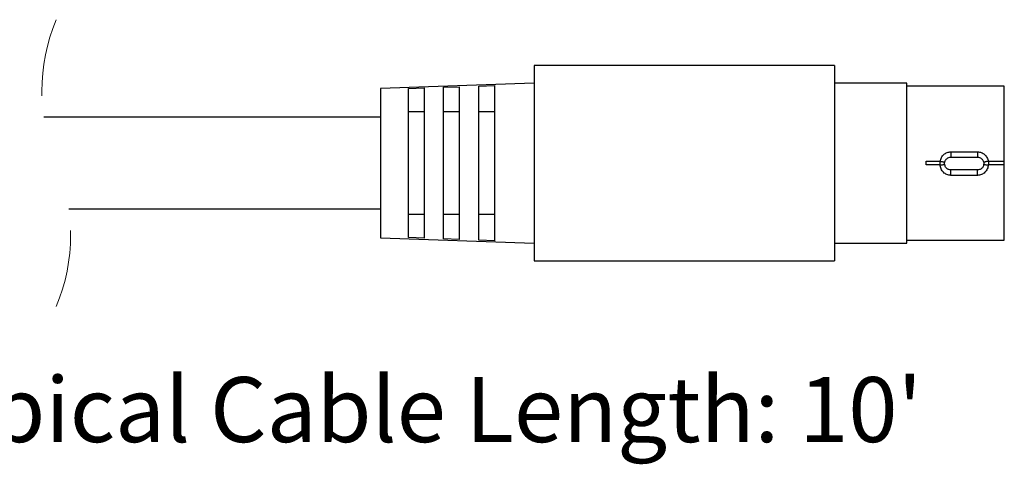
# Model space of a CAD drawing. Units: inches. Extents: x 0.5 to 8, y 0.4 to 10.7.
# Drawn here: x 6.7 to 7.9, y 3.9 to 4.5 of the extents above; entities that cross this region are included whole.
import ezdxf

# ---------------------------------------------------------------- set-up
doc = ezdxf.new("R2010")
doc.units = ezdxf.units.IN
doc.header["$MEASUREMENT"] = 0
doc.linetypes.add('HIDDEN', pattern=[0.075, 0.05, -0.025])
doc.layers.add('BORDER', color=7, linetype='Continuous')
doc.styles.add('SLDTEXTSTYLE1', font='arial.ttf', dxfattribs={"width": 0.948})

msp = doc.modelspace()

# ---------------------------------------------------------------- linework, layer by layer
at = {"color": 7, "linetype": 'Continuous', "lineweight": 25}
for p, q in [((7.335, 4.4198), (7.335, 4.1698)), ((7.72, 4.4198), (7.335, 4.4198)), ((7.72, 4.4198), (7.72, 4.1698)), ((7.335, 4.3973), (7.1381, 4.3904)), ((7.1741, 4.3904), (7.1941, 4.3911)), ((7.1941, 4.3911), (7.1941, 4.1986)), ((7.2191, 4.392), (7.2391, 4.3927)), ((7.2191, 4.1977), (7.2191, 4.392)), ((7.2391, 4.3927), (7.2391, 4.197)), ((7.2641, 4.3936), (7.2841, 4.3943)), ((7.2641, 4.1961), (7.2641, 4.3936)), ((7.2841, 4.3943), (7.2841, 4.1954)), ((7.8125, 4.3973), (7.72, 4.3973)), ((7.8125, 4.1923), (7.8125, 4.3973)), ((7.9375, 4.3936), (7.8125, 4.3936)), ((7.9375, 4.2972), (7.9375, 4.3936)), ((7.1381, 4.3904), (7.1381, 4.2948)), ((7.1741, 4.1993), (7.1741, 4.3904)), ((7.1381, 4.3536), (6.7066, 4.3536)), ((7.1941, 4.3605), (7.1741, 4.3605)), ((7.2391, 4.3605), (7.2191, 4.3605)), ((7.2841, 4.3605), (7.2641, 4.3605)), ((7.8691, 4.3093), (7.9031, 4.3093)), ((7.8691, 4.3093), (7.8691, 4.3024)), ((7.8691, 4.3024), (7.9031, 4.3024)), ((7.9031, 4.3093), (7.9031, 4.3024)), ((7.1381, 4.2948), (7.1381, 4.1992)), ((7.8375, 4.2972), (7.855, 4.2972)), ((7.8375, 4.2924), (7.8375, 4.2972)), ((7.8549, 4.2924), (7.8375, 4.2924)), ((7.855, 4.2924), (7.8549, 4.2924)), ((7.855, 4.2972), (7.8552, 4.2972)), ((7.9113, 4.2942), (7.9113, 4.2937)), ((7.917, 4.2972), (7.9172, 4.2972)), ((7.9172, 4.2972), (7.9375, 4.2972)), ((7.9173, 4.2924), (7.9172, 4.2924)), ((7.9375, 4.2924), (7.9173, 4.2924)), ((7.9375, 4.2924), (7.9375, 4.2972)), ((7.9375, 4.1961), (7.9375, 4.2924)), ((7.8691, 4.2791), (7.8691, 4.286)), ((7.9031, 4.286), (7.8691, 4.286)), ((7.9031, 4.2791), (7.8691, 4.2791)), ((7.9031, 4.2791), (7.9031, 4.286)), ((6.7388, 4.2361), (7.1381, 4.2361)), ((7.1741, 4.2292), (7.1941, 4.2292)), ((7.2191, 4.2292), (7.2391, 4.2292)), ((7.2641, 4.2292), (7.2841, 4.2292)), ((7.1381, 4.1992), (7.335, 4.1923)), ((7.1941, 4.1986), (7.1741, 4.1993)), ((7.2391, 4.197), (7.2191, 4.1977)), ((7.2841, 4.1954), (7.2641, 4.1961)), ((7.72, 4.1923), (7.8125, 4.1923)), ((7.8125, 4.1961), (7.9375, 4.1961)), ((7.335, 4.1698), (7.72, 4.1698))]:
    msp.add_line(p, q, dxfattribs=at)
at = {"color": 7, "linetype": 'HIDDEN', "lineweight": 18}
for centre, start, end in [((6.9432, 4.3867), 157.3801, 202.6199), ((6.5022, 4.2029), 337.3801, 22.6199)]:
    msp.add_arc(centre, 0.2389, start, end, dxfattribs=at)
at = {"color": 7, "linetype": 'Continuous', "lineweight": 25}
for points, knots in [([(7.8552, 4.2972), (7.8557, 4.2988), (7.8566, 4.302), (7.8598, 4.306), (7.8641, 4.3088), (7.8675, 4.3091), (7.8691, 4.3093)], [0, 0, 0, 0, 0.250572, 0.499933, 0.749694, 1, 1, 1, 1]), ([(7.861, 4.2954), (7.8612, 4.2962), (7.8615, 4.2975), (7.8625, 4.2992), (7.864, 4.3008), (7.8663, 4.3022), (7.8683, 4.3024), (7.8691, 4.3024)], [0, 0, 0, 0, 0.205088, 0.341559, 0.500431, 0.778035, 1, 1, 1, 1]), ([(7.9031, 4.3093), (7.9048, 4.3091), (7.9081, 4.3088), (7.9124, 4.306), (7.9156, 4.3021), (7.9165, 4.2988), (7.917, 4.2972)], [0, 0, 0, 0, 0.250356, 0.499779, 0.74907, 1, 1, 1, 1]), ([(7.9031, 4.3024), (7.904, 4.3024), (7.9059, 4.3022), (7.9082, 4.3008), (7.9097, 4.2992), (7.9107, 4.2975), (7.911, 4.2962), (7.9112, 4.2954)], [0, 0, 0, 0, 0.221952, 0.499541, 0.658429, 0.794916, 1, 1, 1, 1]), ([(7.855, 4.2972), (7.855, 4.2964), (7.8549, 4.2948), (7.8549, 4.2932), (7.8549, 4.2924)], [0, 0, 0, 0, 0.50218, 1, 1, 1, 1]), ([(7.855, 4.2924), (7.8555, 4.2924), (7.8563, 4.2925), (7.8577, 4.2927), (7.859, 4.2929), (7.86, 4.2931), (7.8607, 4.2933), (7.8609, 4.2936), (7.861, 4.2937)], [0, 0, 0, 0, 0.214922, 0.404043, 0.69028, 0.839789, 0.929187, 1, 1, 1, 1]), ([(7.8691, 4.2791), (7.8674, 4.2793), (7.8638, 4.2797), (7.8594, 4.2828), (7.8561, 4.2872), (7.8554, 4.2907), (7.855, 4.2924)], [0, 0, 0, 0, 0.250089, 0.499673, 0.748776, 1, 1, 1, 1]), ([(7.8552, 4.2972), (7.8557, 4.2971), (7.8565, 4.297), (7.8579, 4.2967), (7.8591, 4.2964), (7.8601, 4.2961), (7.8607, 4.2959), (7.8609, 4.2956), (7.861, 4.2954)], [0, 0, 0, 0, 0.215249, 0.404785, 0.691489, 0.819715, 0.911622, 1, 1, 1, 1]), ([(7.861, 4.2937), (7.8609, 4.2939), (7.8609, 4.2941), (7.8609, 4.2946), (7.861, 4.295), (7.861, 4.2953), (7.861, 4.2954)], [0, 0, 0, 0, 0.249188, 0.498919, 0.749189, 1, 1, 1, 1]), ([(7.8691, 4.286), (7.8682, 4.2861), (7.8668, 4.2863), (7.8649, 4.2872), (7.8635, 4.2882), (7.8623, 4.2896), (7.8613, 4.2915), (7.8611, 4.2929), (7.861, 4.2937)], [0, 0, 0, 0, 0.220008, 0.352745, 0.500368, 0.656212, 0.791558, 1, 1, 1, 1]), ([(7.9113, 4.2937), (7.9111, 4.2929), (7.9109, 4.2915), (7.9099, 4.2896), (7.9088, 4.2882), (7.9073, 4.2872), (7.9055, 4.2863), (7.904, 4.2861), (7.9031, 4.286)], [0, 0, 0, 0, 0.208496, 0.343926, 0.499878, 0.647404, 0.780065, 1, 1, 1, 1]), ([(7.9172, 4.2924), (7.9168, 4.2907), (7.9161, 4.2872), (7.9129, 4.2828), (7.9084, 4.2797), (7.9049, 4.2793), (7.9031, 4.2791)], [0, 0, 0, 0, 0.250524, 0.500095, 0.749968, 1, 1, 1, 1]), ([(7.917, 4.2972), (7.9166, 4.2971), (7.9158, 4.297), (7.9144, 4.2967), (7.9131, 4.2964), (7.9121, 4.2961), (7.9115, 4.2959), (7.9113, 4.2956), (7.9112, 4.2954)], [0, 0, 0, 0, 0.214878, 0.403975, 0.690332, 0.839534, 0.929, 1, 1, 1, 1]), ([(7.9112, 4.2954), (7.9112, 4.2952), (7.9113, 4.2949), (7.9113, 4.2945), (7.9113, 4.2943), (7.9113, 4.2942)], [0, 0, 0, 0, 0.494431, 0.745843, 1, 1, 1, 1]), ([(7.9113, 4.2937), (7.9114, 4.2936), (7.9116, 4.2933), (7.9122, 4.2931), (7.9132, 4.2929), (7.9145, 4.2927), (7.9159, 4.2925), (7.9168, 4.2924), (7.9172, 4.2924)], [0, 0, 0, 0, 0.070618, 0.15999, 0.309774, 0.59596, 0.78508, 1, 1, 1, 1]), ([(7.9172, 4.2972), (7.9172, 4.2964), (7.9173, 4.2948), (7.9173, 4.2932), (7.9173, 4.2924)], [0, 0, 0, 0, 0.50218, 1, 1, 1, 1])]:
    msp.add_open_spline(points, degree=3, knots=knots, dxfattribs=at)

# ---------------------------------------------------------------- texts
at = {"layer": 'BORDER', "insert": (6.511, 4.0207), "char_height": 0.083333, "attachment_point": 1, "style": 'SLDTEXTSTYLE1'}
msp.add_mtext("Typical Cable Length: 10'", dxfattribs=at)

doc.saveas('drawing.dxf')
